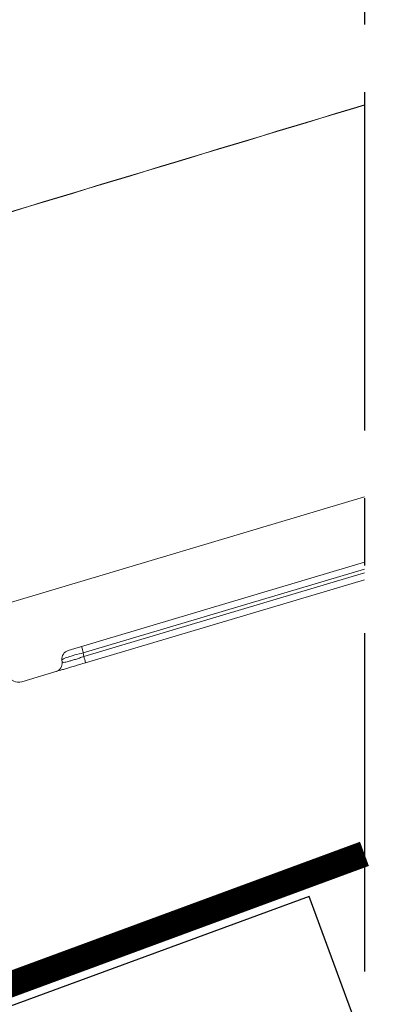
# Model space of a CAD drawing. Units: millimetres. Extents: x 771 to 7866, y -11624 to -5923.
# Drawn here: x 6027 to 6083, y -9262 to -9109 of the extents above; entities that cross this region are included whole.
import ezdxf

# ---------------------------------------------------------------- set-up
doc = ezdxf.new("R2010")
doc.units = ezdxf.units.MM
doc.header["$MEASUREMENT"] = 0
doc.linetypes.add('CENTER', pattern=[0.6, 0.375, -0.075, 0.075, -0.075])
doc.linetypes.add('DASHED', pattern=[0.75, 0.5, -0.25])
doc.layers.add('Membrana', color=1, linetype='DASHED', lineweight=20)
for name, color, linetype in [('Moldura', 7, 'Continuous'), ('Ripa', 1, 'Continuous'), ('Telhas Advance', 1, 'Continuous')]:
    doc.layers.add(name, color=color, linetype=linetype)

msp = doc.modelspace()

# ---------------------------------------------------------------- linework, layer by layer
at = {"layer": 'Membrana', "ltscale": 25, "const_width": 4}
msp.add_lwpolyline([(5121.51, -9591.82), (6080.92, -9238.37)], dxfattribs=at)
at = {"layer": 'Moldura', "color": 1, "linetype": 'CENTER', "ltscale": 140}
msp.add_line((6080.95, -9036.13), (6080.95, -9682.69), dxfattribs=at)
at = {"layer": 'Ripa'}
msp.add_lwpolyline([(5121.78, -9620.15), (6080.92, -9268.34), (6072.35, -9244.97), (5121.78, -9593.63), (5121.78, -9620.15)], dxfattribs=at)
at = {"layer": 'Telhas Advance', "linetype": 'Continuous', "lineweight": 15}
for p, q in [((5948.97, -9222.21), (6080.95, -9182.96)), ((6080.95, -9193.1), (6034.88, -9206.8)), ((6080.95, -9194.16), (6037.23, -9207.16)), ((6037.3, -9207.73), (6080.95, -9194.75)), ((6037.57, -9208.71), (6080.95, -9195.81)), ((6037.3, -9207.73), (6037.23, -9207.16)), ((6033.95, -9208.61), (6033.91, -9208.27)), ((6032.97, -9210.08), (6027.66, -9211.66))]:
    msp.add_line(p, q, dxfattribs=at)
for centre, radius, start, end in [((6049.66, -9203.25), 13.03, 193.0198, 197.4934), ((6035.27, -9208.12), 1.37, 106.5595, 186.5595), ((6024.88, -9211.65), 13.03, 13.0198, 17.4934), ((6032.58, -9208.76), 1.37, 286.5595, 6.5595), ((6027.14, -9209.9), 1.83, 206.5595, 286.5595)]:
    msp.add_arc(centre, radius, start, end, dxfattribs=at)
for points in [[(6080.95, -9122.08), (6032.5, -9136.71), (5984.05, -9151.35), (5935.6, -9165.98)], [(5935.6, -9165.99), (5984.05, -9151.37), (6032.5, -9136.74), (6080.95, -9122.12)]]:
    msp.add_open_spline(points, degree=3, dxfattribs=at)
for points, knots in [([(6037.23, -9207.16), (6036.78, -9207.27), (6035.89, -9207.49), (6034.79, -9207.83), (6034.04, -9208.11), (6033.95, -9208.22), (6033.91, -9208.27)], [0, 0, 0, 0, 0.25237, 0.498742, 0.748542, 1, 1, 1, 1]), ([(6034.07, -9208.62), (6034.1, -9208.63), (6034.2, -9208.67), (6034.75, -9208.54), (6035.42, -9208.36), (6036, -9208.18), (6036.64, -9207.97), (6037.08, -9207.81), (6037.3, -9207.73)], [0, 0, 0, 0, 0.1526444, 0.4356469, 0.5760558, 0.7162098, 0.8556141, 1, 1, 1, 1]), ([(6032.97, -9210.08), (6033.03, -9210.06), (6033.12, -9210.03), (6033.69, -9209.86), (6034.28, -9209.69), (6035.01, -9209.47), (6036.08, -9209.15), (6036.98, -9208.89), (6037.57, -9208.71)], [0, 0, 0, 0, 0.243858, 0.372705, 0.503142, 0.633062, 0.76048, 1, 1, 1, 1])]:
    msp.add_open_spline(points, degree=3, knots=knots, dxfattribs=at)

doc.saveas('drawing.dxf')
